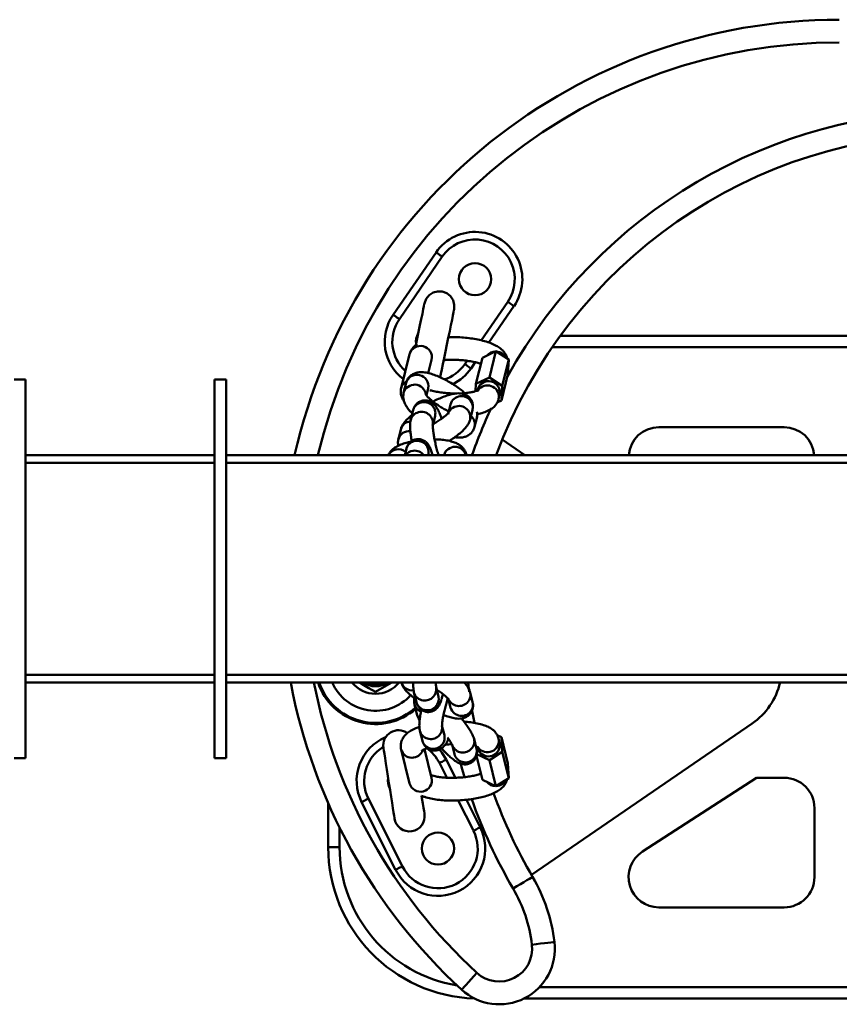
# Model space of a CAD drawing. Units: millimetres. Extents: x -12734 to -1243, y -5834 to 2543.
# Drawn here: x -2783 to -2567, y -2474 to -2214 of the extents above; entities that cross this region are included whole.
import ezdxf

# ---------------------------------------------------------------- set-up
doc = ezdxf.new("R2010")
doc.units = ezdxf.units.MM

msp = doc.modelspace()

# ---------------------------------------------------------------- linework, layer by layer
at = {"color": 6, "linetype": 'Continuous', "lineweight": 50}
for p, q in [((-2684.79, -2291.89), (-2673.44, -2275.43)), ((-2671.79, -2276.56), (-2683.14, -2293.03)), ((-2661.52, -2298.66), (-2654.5, -2288.48)), ((-2652.86, -2289.61), (-2659.5, -2299.25)), ((-2640.64, -2297.49), (-2323.22, -2297.49)), ((-2321.09, -2300.49), (-2642.77, -2300.49)), ((-2680.43, -2302.32), (-2682.67, -2311.26)), ((-2661.22, -2303.24), (-2662.95, -2310.16)), ((-2661.22, -2303.24), (-2657.62, -2301.56)), ((-2657.62, -2301.56), (-2659.35, -2308.49)), ((-2657.62, -2301.56), (-2654.24, -2303.75)), ((-2675.5, -2307.31), (-2674.61, -2303.77)), ((-2665.85, -2304.95), (-2665.25, -2304.07)), ((-2663.09, -2304.45), (-2664.21, -2306.08)), ((-2654.24, -2303.75), (-2655.97, -2310.67)), ((-2654.24, -2303.75), (-2654.46, -2307.61)), ((-2662.95, -2310.16), (-2659.35, -2308.49)), ((-2659.35, -2308.49), (-2655.97, -2310.67)), ((-2654.46, -2307.61), (-2656.19, -2314.53)), ((-2781.93, -2308.99), (-2784.93, -2308.99)), ((-2781.93, -2308.99), (-2781.93, -2408.99)), ((-2728.93, -2308.99), (-2731.93, -2308.99)), ((-2731.93, -2308.99), (-2731.93, -2408.99)), ((-2728.93, -2308.99), (-2728.93, -2408.99)), ((-2681.36, -2309.92), (-2682.01, -2312.51)), ((-2675.99, -2313.17), (-2675.54, -2311.37)), ((-2675.51, -2311.26), (-2675.54, -2311.37)), ((-2663.06, -2312.11), (-2662.95, -2310.16)), ((-2655.97, -2310.67), (-2656.19, -2314.53)), ((-2662.48, -2311.62), (-2662.56, -2311.95)), ((-2656.93, -2314.16), (-2656.66, -2313.07)), ((-2656.85, -2313.65), (-2656.93, -2314.16)), ((-2669.64, -2315.56), (-2670.18, -2317.71)), ((-2656.19, -2314.53), (-2657.31, -2315.05)), ((-2679.51, -2317.11), (-2680.16, -2319.7)), ((-2674.34, -2321.16), (-2673.69, -2318.56)), ((-2664.47, -2319.61), (-2663.82, -2317.02)), ((-2663.28, -2321.5), (-2662.63, -2318.9)), ((-2662.63, -2318.9), (-2662.53, -2317.97)), ((-2614.59, -2321.61), (-2581.51, -2321.61)), ((-2682.76, -2322.19), (-2683.41, -2324.78)), ((-2650, -2328.99), (-2655.98, -2324.88)), ((-2781.93, -2328.99), (-2731.93, -2328.99)), ((-2728.93, -2328.99), (-2234.93, -2328.99)), ((-2681.29, -2327.34), (-2681.71, -2328.99)), ((-2675.52, -2328.99), (-2675.47, -2328.79)), ((-2671.33, -2328.94), (-2671.34, -2328.99)), ((-2781.93, -2330.99), (-2731.93, -2330.99)), ((-2728.93, -2330.99), (-2234.93, -2330.99)), ((-2781.93, -2386.99), (-2731.93, -2386.99)), ((-2781.93, -2388.99), (-2731.93, -2388.99)), ((-2728.93, -2386.99), (-2234.93, -2386.99)), ((-2728.93, -2388.99), (-2234.93, -2388.99)), ((-2664.97, -2388.99), (-2664.67, -2391.45)), ((-2679.28, -2391.62), (-2678.63, -2394.21)), ((-2672.81, -2392.76), (-2673.45, -2390.16)), ((-2663.78, -2394.21), (-2664.43, -2391.61)), ((-2670.15, -2393.48), (-2669.6, -2395.66)), ((-2679.15, -2394.75), (-2679.14, -2394.81)), ((-2679.14, -2394.81), (-2678.49, -2397.4)), ((-2663.97, -2396.11), (-2663.32, -2399.69)), ((-2677.71, -2401.79), (-2677.06, -2404.38)), ((-2671.24, -2402.93), (-2671.89, -2400.33)), ((-2589.95, -2399.85), (-2648.25, -2439.81)), ((-2662.76, -2406.5), (-2663.41, -2403.9)), ((-2657.29, -2402.93), (-2656.19, -2403.45)), ((-2656.66, -2404.9), (-2656.93, -2403.82)), ((-2656.58, -2405.41), (-2656.66, -2404.9)), ((-2656.19, -2403.45), (-2655.97, -2407.31)), ((-2654.46, -2410.37), (-2656.19, -2403.45)), ((-2682.67, -2406.71), (-2680.43, -2415.66)), ((-2674.61, -2414.2), (-2676.5, -2406.64)), ((-2669.23, -2405.36), (-2668.58, -2407.95)), ((-2662.56, -2406.03), (-2662.48, -2406.36)), ((-2655.97, -2407.31), (-2659.35, -2409.49)), ((-2654.24, -2414.23), (-2655.97, -2407.31)), ((-2784.93, -2408.99), (-2781.93, -2408.99)), ((-2731.93, -2408.99), (-2728.93, -2408.99)), ((-2670.76, -2409.36), (-2668.35, -2414.16)), ((-2661.22, -2414.73), (-2662.8, -2408.39)), ((-2659.35, -2409.49), (-2662.69, -2407.93)), ((-2657.62, -2416.41), (-2659.35, -2409.49)), ((-2670.6, -2414.14), (-2672.55, -2410.26)), ((-2654.46, -2410.37), (-2654.24, -2414.23)), ((-2657.62, -2416.41), (-2661.22, -2414.73)), ((-2654.24, -2414.23), (-2657.62, -2416.41)), ((-2588.84, -2414.17), (-2618.94, -2433.68)), ((-2588.84, -2414.17), (-2581.51, -2414.17)), ((-2680.43, -2415.66), (-2680.27, -2416.05)), ((-2684.12, -2438.46), (-2693.1, -2420.59)), ((-2691.31, -2419.69), (-2682.33, -2437.56)), ((-2663.57, -2428.13), (-2667.58, -2420.14)), ((-2665.43, -2419.98), (-2661.78, -2427.24)), ((-2701.93, -2432.49), (-2701.93, -2420.91)), ((-2573.51, -2422.17), (-2573.51, -2440.39)), ((-2698.93, -2427.31), (-2698.93, -2432.49)), ((-2698.93, -2432.49), (-2701.93, -2432.49)), ((-2614.59, -2448.39), (-2581.51, -2448.39)), ((-2646.18, -2469.49), (-2317.68, -2469.49)), ((-2313.56, -2472.49), (-2650.29, -2472.49))]:
    msp.add_line(p, q, dxfattribs=at)
at = {"color": 6, "linetype": 'Continuous', "lineweight": 50, "flags": 128}
for points in [[(-2671.79, -2276.56), (-2672.12, -2276.34), (-2672.42, -2276.13), (-2672.71, -2275.93), (-2672.96, -2275.76), (-2673.16, -2275.62), (-2673.32, -2275.51), (-2673.41, -2275.45), (-2673.44, -2275.43)], [(-2668.67, -2290.51), (-2668.62, -2289.26), (-2668.95, -2288.05), (-2669.64, -2287.01), (-2670.62, -2286.23), (-2671.79, -2285.79), (-2673.04, -2285.73), (-2674.24, -2286.06), (-2675.29, -2286.75), (-2676.07, -2287.73), (-2676.51, -2288.9), (-2676.55, -2289.08), (-2676.66, -2289.61), (-2676.83, -2290.46), (-2677.07, -2291.62), (-2677.36, -2293.03), (-2677.69, -2294.63), (-2678.05, -2296.37), (-2678.42, -2298.18), (-2678.78, -2299.97)], [(-2672.35, -2308.42), (-2672.34, -2308.37), (-2672.17, -2307.51), (-2671.93, -2306.36), (-2671.64, -2304.95), (-2671.31, -2303.35), (-2670.95, -2301.6), (-2670.58, -2299.79), (-2670.21, -2297.98), (-2669.85, -2296.24), (-2669.52, -2294.64), (-2669.23, -2293.23), (-2669, -2292.07), (-2668.82, -2291.22), (-2668.71, -2290.69), (-2668.67, -2290.51)], [(-2654.5, -2288.48), (-2654.18, -2288.7), (-2653.87, -2288.91), (-2653.59, -2289.11), (-2653.34, -2289.28), (-2653.13, -2289.42), (-2652.98, -2289.53), (-2652.89, -2289.59), (-2652.86, -2289.61)], [(-2684.79, -2291.89), (-2684.76, -2291.92), (-2684.67, -2291.98), (-2684.51, -2292.09), (-2684.31, -2292.23), (-2684.06, -2292.4), (-2683.78, -2292.59), (-2683.47, -2292.81), (-2683.14, -2293.03)], [(-2664.21, -2306.08), (-2664.24, -2306.06), (-2664.33, -2306), (-2664.49, -2305.89), (-2664.69, -2305.75), (-2664.94, -2305.58), (-2665.22, -2305.38), (-2665.53, -2305.17), (-2665.85, -2304.95)], [(-2689.43, -2391.49), (-2691.16, -2390.5), (-2693, -2389.43), (-2693.77, -2388.99)], [(-2685.09, -2388.99), (-2686.5, -2389.8), (-2689.43, -2391.49)], [(-2678.49, -2397.4), (-2678.13, -2398.23), (-2677.75, -2398.7)], [(-2687.35, -2406.23), (-2687.32, -2406.41), (-2687.24, -2406.95), (-2687.1, -2407.81), (-2686.92, -2408.98), (-2686.7, -2410.4), (-2686.44, -2412.01), (-2686.17, -2413.77), (-2685.88, -2415.6), (-2685.59, -2417.42), (-2685.32, -2419.18), (-2685.06, -2420.8), (-2684.84, -2422.22), (-2684.66, -2423.38), (-2684.52, -2424.25), (-2684.44, -2424.78), (-2684.41, -2424.96)], [(-2672.61, -2406.64), (-2671.9, -2407.51), (-2670.76, -2409.36)], [(-2670.76, -2409.36), (-2670.79, -2409.38), (-2670.89, -2409.43), (-2671.06, -2409.52), (-2671.28, -2409.63), (-2671.55, -2409.76), (-2671.86, -2409.92), (-2672.2, -2410.09), (-2672.55, -2410.26)], [(-2665.93, -2414.01), (-2666.72, -2411.3), (-2666.92, -2410.57)], [(-2693.1, -2420.59), (-2693.06, -2420.57), (-2692.96, -2420.52), (-2692.8, -2420.44), (-2692.57, -2420.32), (-2692.3, -2420.19), (-2691.99, -2420.03), (-2691.66, -2419.86), (-2691.31, -2419.69)], [(-2676.51, -2423.72), (-2676.53, -2423.54), (-2676.62, -2423), (-2676.75, -2422.14), (-2676.94, -2420.97), (-2677.16, -2419.56), (-2677.25, -2418.98)], [(-2663.57, -2428.13), (-2663.22, -2427.96), (-2662.88, -2427.79), (-2662.57, -2427.63), (-2662.3, -2427.5), (-2662.08, -2427.39), (-2661.92, -2427.3), (-2661.81, -2427.25), (-2661.78, -2427.24)], [(-2682.33, -2437.56), (-2682.68, -2437.74), (-2683.02, -2437.9), (-2683.33, -2438.06), (-2683.6, -2438.2), (-2683.82, -2438.31), (-2683.98, -2438.39), (-2684.09, -2438.44), (-2684.12, -2438.46)], [(-2653.11, -2443.39), (-2652.1, -2442.8), (-2651.13, -2442.23), (-2650.23, -2441.71), (-2649.45, -2441.25), (-2648.8, -2440.87), (-2648.32, -2440.59), (-2648.03, -2440.42), (-2647.93, -2440.36)], [(-2648.12, -2458.25), (-2646.96, -2458.11), (-2645.84, -2457.97), (-2644.81, -2457.85), (-2643.9, -2457.74), (-2643.16, -2457.66), (-2642.61, -2457.59), (-2642.27, -2457.55), (-2642.16, -2457.54)], [(-2662.66, -2465.69), (-2663.45, -2466.55), (-2664.21, -2467.38), (-2664.91, -2468.15), (-2665.53, -2468.82), (-2666.03, -2469.37), (-2666.41, -2469.77), (-2666.64, -2470.03), (-2666.71, -2470.11)]]:
    msp.add_lwpolyline(points, dxfattribs=at)
at = {"color": 6, "linetype": 'Continuous', "lineweight": 50}
for centre in [(-2663.15, -2282.52), (-2672.95, -2432.85)]:
    msp.add_circle(centre, 4.25, dxfattribs=at)
for centre, radius, start, end in [((-2566.93, -2361.49), 147.5, 90, 167.2711), ((-2566.93, -2361.49), 141.5, 90, 166.7216), ((-2535.28, -2374.48), 136.5, 90, 150.9527), ((-2535.28, -2374.48), 130.5, 90, 159.5958), ((-2663.15, -2282.52), 12.5, 325.4233, 145.4233), ((-2663.15, -2282.52), 10.5, 325.4233, 145.4233), ((-2674.5, -2298.99), 12.5, 145.4233, 232.6442), ((-2674.5, -2298.99), 10.5, 145.4233, 227.8445), ((-2674.5, -2298.99), 4.25, 148.639, 188.1403), ((-2677.55, -2303.14), 3, 347.7449, 164.2093), ((-2657.69, -2304.58), 2.97, 90.7918, 139.2444), ((-2657.65, -2304.69), 3.07, 26.3888, 87.9031), ((-2674.5, -2298.99), 10.5, 287.4882, 325.4231), ((-2674.5, -2298.99), 12.5, 295.4955, 325.4229), ((-2678.47, -2310.74), 3, 350.0203, 164.1657), ((-2679.95, -2311.95), 2.8, 116.9375, 165.7801), ((-2679.12, -2313.37), 3.02, 8.8905, 163.5393), ((-2659.59, -2312.44), 3, 347.7449, 164.2093), ((-2659.88, -2313.58), 3.03, 358.708, 142.5825), ((-2666.75, -2316.4), 3.01, 28.4915, 163.842), ((-2676.76, -2317.81), 2.83, 103.0042, 165.5963), ((-2676.62, -2317.94), 2.99, 348.0608, 105.1773), ((-2667.4, -2319), 3.01, 28.4921, 163.8343), ((-2666.52, -2316.35), 2.78, 346.087, 29.8033), ((-2535.29, -2374.48), 136.48, 154.8904, 160.5301), ((-2677.41, -2320.41), 2.83, 103.0026, 165.6586), ((-2677.27, -2320.54), 2.99, 348.0684, 105.1766), ((-2667.17, -2318.94), 2.78, 346.3435, 29.7994), ((-2666.04, -2320.83), 2.84, 346.4066, 50.3482), ((-2665.31, -2318.23), 2.76, 346.0401, 15.3211), ((-2679.98, -2322.93), 2.88, 94.9775, 165.1365), ((-2614.59, -2329.61), 8, 90, 175.532), ((-2581.51, -2329.61), 8, 4.4682, 89.9999), ((-2680.59, -2325.56), 2.93, 82.8581, 164.5461), ((-2678.53, -2328.06), 2.86, 96.7164, 165.41), ((-2678.39, -2328.16), 2.98, 347.8187, 99.2009), ((-2668.44, -2329.79), 3.02, 15.474, 163.6202), ((-2683.39, -2330.44), 3.02, 50.7895, 151.3058), ((-2679.15, -2330.71), 2.92, 97.1621, 143.7763), ((-2679.09, -2330.89), 3.1, 37.8518, 97.8262), ((-2566.93, -2361.49), 147.5, 190.7451, 227.4282), ((-2566.93, -2361.49), 141.5, 191.2065, 227.4282), ((-2689.43, -2383.99), 16, 198.21, 311.4138), ((-2689.43, -2383.99), 15.7, 198.5705, 311.9825), ((-2689.43, -2383.99), 12.5, 203.5782, 317.8515), ((-2689.43, -2383.99), 8, 218.6821, 321.3179), ((-2689.43, -2383.99), 6.01, 236.3629, 303.6371), ((-2689.43, -2383.99), 5.83, 238.9703, 301.0297), ((-2689.43, -2383.99), 5.43, 246.921, 293.079), ((-2679.83, -2388.14), 2.94, 196.8598, 279.1882), ((-2600.13, -2385), 18, 304.4331, 347.2065), ((-2676.51, -2390.9), 2.86, 194.6119, 263.2822), ((-2676.37, -2390.79), 2.98, 260.7933, 12.4522), ((-2667.13, -2392.28), 2.78, 329.6566, 13.8821), ((-2675.86, -2393.49), 2.86, 194.591, 263.2826), ((-2675.72, -2393.39), 2.98, 260.7991, 12.1813), ((-2667.37, -2392.21), 3.02, 204.5464, 330.7824), ((-2666.48, -2394.88), 2.78, 329.6585, 13.9021), ((-2676.4, -2394.1), 2.83, 194.4288, 248.6555), ((-2666.71, -2394.83), 3.01, 196.1423, 331.0123), ((-2683.4, -2405.61), 4, 53.5679, 188.93), ((-2674.96, -2401.08), 2.84, 194.4659, 255.0736), ((-2674.83, -2400.95), 3, 253.1886, 10.7035), ((-2681.93, -2414.98), 12.5, 113.0974, 206.6735), ((-2674.31, -2403.67), 2.84, 194.5216, 255.0732), ((-2674.18, -2403.55), 3, 253.1634, 11.8751), ((-2666.17, -2404.57), 2.84, 310.1307, 13.2367), ((-2659.88, -2404.43), 3.02, 216.5231, 11.713), ((-2681.93, -2414.98), 10.5, 121.2819, 206.6734), ((-2679.77, -2405.86), 3.02, 196.3786, 340.6058), ((-2681.93, -2414.98), 10.5, 26.6732, 55.4926), ((-2666.35, -2404.53), 2.99, 196.1229, 312.3513), ((-2665.52, -2407.17), 2.84, 310.1259, 13.6208), ((-2659.59, -2405.51), 3.01, 196.2214, 1.9459), ((-2665.71, -2407.12), 2.99, 196.0727, 312.3525), ((-2681.93, -2414.98), 4.25, 169.18, 208.6799), ((-2677.55, -2414.84), 3, 195.7907, 12.2551), ((-2657.69, -2413.4), 2.97, 220.7556, 269.2082), ((-2657.65, -2413.29), 3.07, 272.0969, 333.6112), ((-2581.51, -2422.17), 8, 0, 90), ((-2535.28, -2374.48), 136.5, 199.3947, 210.3195), ((-2535.28, -2374.48), 130.5, 199.5718, 210.3195), ((-2680.46, -2424.34), 4, 188.93, 8.9299), ((-2672.95, -2432.85), 12.5, 206.6734, 26.6734), ((-2672.95, -2432.85), 10.5, 206.6735, 26.6734), ((-2661.93, -2432.49), 40, 180, 268.0614), ((-2661.93, -2432.49), 37, 180, 260.6978), ((-2614.59, -2440.39), 8, 122.9549, 270.0001), ((-2686.32, -2462.81), 44.47, 6.8131, 30.3194), ((-2581.51, -2440.39), 8, 270, 360), ((-2686.32, -2462.81), 38.47, 6.8131, 30.3195), ((-2656.76, -2459.28), 14.71, 227.4282, 6.8132), ((-2656.76, -2459.28), 8.71, 227.4282, 6.8131)]:
    msp.add_arc(centre, radius, start, end, dxfattribs=at)
for points, knots in [([(-2654.7, -2303.45), (-2654.72, -2303.34), (-2654.78, -2302.89), (-2655.14, -2302.2), (-2655.74, -2301.39), (-2656.55, -2300.67), (-2657.64, -2299.99), (-2659.03, -2299.37), (-2660.67, -2298.84), (-2662.43, -2298.43), (-2664.28, -2298.12), (-2666.17, -2297.91), (-2668.09, -2297.8), (-2669.45, -2297.77), (-2670.17, -2297.81), (-2670.25, -2297.81)], [0, 0, 0, 0, 0.019309, 0.075842, 0.131225, 0.19021, 0.260306, 0.349433, 0.449264, 0.552558, 0.659092, 0.767972, 0.87758, 0.986015, 1, 1, 1, 1]), ([(-2678.43, -2299.68), (-2678.67, -2299.85), (-2679.2, -2300.21), (-2679.85, -2300.96), (-2680.26, -2301.7), (-2680.39, -2302.17), (-2680.43, -2302.32)], [0, 0, 0, 0, 0.259177, 0.56493, 0.866534, 1, 1, 1, 1]), ([(-2671.42, -2303.88), (-2671.05, -2303.86), (-2670.15, -2303.79), (-2668.72, -2303.79), (-2667.13, -2303.85), (-2665.55, -2304.01), (-2664.06, -2304.23), (-2662.76, -2304.5), (-2661.97, -2304.74), (-2661.62, -2304.85)], [0, 0, 0, 0, 0.1139, 0.271096, 0.434363, 0.596701, 0.750878, 0.889979, 1, 1, 1, 1]), ([(-2665.84, -2312.59), (-2666.13, -2312.34), (-2666.84, -2311.72), (-2668.06, -2310.83), (-2669.49, -2309.91), (-2670.95, -2309.07), (-2672.43, -2308.35), (-2673.89, -2307.75), (-2675.34, -2307.3), (-2676.7, -2307.06), (-2677.9, -2307.06), (-2678.91, -2307.27), (-2679.81, -2307.69), (-2680.58, -2308.35), (-2681.11, -2309.12), (-2681.29, -2309.68), (-2681.36, -2309.92)], [0, 0, 0, 0, 0.061774, 0.154434, 0.24801, 0.340872, 0.431056, 0.517164, 0.599241, 0.680809, 0.742072, 0.795622, 0.849152, 0.903763, 0.959196, 1, 1, 1, 1]), ([(-2682.67, -2311.26), (-2682.73, -2311.61), (-2682.85, -2312.31), (-2682.65, -2313.35), (-2682.32, -2314.13), (-2682.02, -2314.51), (-2681.93, -2314.63)], [0, 0, 0, 0, 0.293821, 0.594855, 0.873882, 1, 1, 1, 1]), ([(-2682.01, -2312.51), (-2682.06, -2312.85), (-2682.17, -2313.49), (-2682.02, -2314.44), (-2681.71, -2315.35), (-2681.15, -2316.33), (-2680.47, -2317.22), (-2679.93, -2317.75), (-2679.72, -2317.95)], [0, 0, 0, 0, 0.165485, 0.311099, 0.461059, 0.632895, 0.855538, 1, 1, 1, 1]), ([(-2670.1, -2317.4), (-2670.31, -2317.3), (-2670.91, -2317.02), (-2671.88, -2316.46), (-2673.01, -2315.75), (-2674.05, -2315), (-2674.94, -2314.27), (-2675.58, -2313.64), (-2676, -2313.2), (-2676.14, -2312.94), (-2676.21, -2312.87), (-2676.21, -2312.87)], [0, 0, 0, 0, 0.0881042, 0.2605497, 0.438045, 0.6091481, 0.7621285, 0.8859308, 0.9612826, 0.9991068, 1, 1, 1, 1]), ([(-2667.95, -2312.67), (-2668.17, -2312.67), (-2668.94, -2312.69), (-2670.24, -2312.62), (-2671.81, -2312.47), (-2673.3, -2312.24), (-2674.39, -2312.03), (-2674.96, -2311.85), (-2675.1, -2311.81)], [0, 0, 0, 0, 0.093635, 0.31736, 0.539814, 0.751083, 0.941692, 1, 1, 1, 1]), ([(-2663.82, -2317.02), (-2663.77, -2316.71), (-2663.66, -2316.09), (-2663.81, -2315.14), (-2664.21, -2314.24), (-2664.86, -2313.51), (-2665.62, -2313.02), (-2666.42, -2312.74), (-2667.25, -2312.63), (-2668.2, -2312.66), (-2669.33, -2312.87), (-2670.66, -2313.26), (-2672.1, -2313.82), (-2673.31, -2314.35), (-2674.01, -2314.72), (-2674.23, -2314.83)], [0, 0, 0, 0, 0.067044, 0.136122, 0.207079, 0.279734, 0.343982, 0.403346, 0.461611, 0.525732, 0.610927, 0.711321, 0.827461, 0.946042, 1, 1, 1, 1]), ([(-2662.23, -2311.8), (-2662.22, -2311.8), (-2662.18, -2311.76), (-2662.54, -2311.99), (-2662.78, -2312.02), (-2663.56, -2312.28), (-2664.48, -2312.44), (-2665.71, -2312.59), (-2666.61, -2312.66), (-2667.11, -2312.66), (-2667.14, -2312.66)], [0, 0, 0, 0, 0.0024744, 0.0347124, 0.1199918, 0.2611498, 0.4574233, 0.7025025, 0.9858427, 1, 1, 1, 1]), ([(-2671.96, -2319.33), (-2671.96, -2319.32), (-2672.11, -2318.89), (-2672.43, -2318.09), (-2672.94, -2316.97), (-2673.49, -2316.05), (-2674.11, -2315.36), (-2674.78, -2314.88), (-2675.58, -2314.56), (-2676.49, -2314.46), (-2677.43, -2314.65), (-2678.23, -2315.08), (-2678.83, -2315.66), (-2679.23, -2316.29), (-2679.42, -2316.78), (-2679.49, -2317.05), (-2679.51, -2317.11)], [0, 0, 0, 0, 0.002573, 0.119771, 0.227565, 0.326469, 0.401834, 0.468581, 0.543819, 0.624493, 0.707719, 0.790576, 0.862029, 0.925869, 0.984385, 1, 1, 1, 1]), ([(-2662.55, -2318.16), (-2662.4, -2318.13), (-2661.73, -2318.01), (-2660.57, -2317.65), (-2659.24, -2317.06), (-2658.22, -2316.32), (-2657.51, -2315.52), (-2657.11, -2314.77), (-2656.97, -2314.3), (-2656.93, -2314.16)], [0, 0, 0, 0, 0.061469, 0.280539, 0.501062, 0.654812, 0.797279, 0.937811, 1, 1, 1, 1]), ([(-2679.83, -2318.41), (-2679.99, -2318.54), (-2680.52, -2318.95), (-2681.35, -2319.75), (-2682.14, -2320.73), (-2682.59, -2321.58), (-2682.72, -2322.03), (-2682.76, -2322.19)], [0, 0, 0, 0, 0.125296, 0.411291, 0.709333, 0.901077, 1, 1, 1, 1]), ([(-2670.13, -2317.74), (-2670.13, -2317.74), (-2670.1, -2317.69), (-2670.33, -2318.01), (-2670.51, -2318.14), (-2671.07, -2318.68), (-2671.78, -2319.22), (-2672.74, -2319.89), (-2673.58, -2320.43), (-2674.11, -2320.73), (-2674.25, -2320.81)], [0, 0, 0, 0, 0.001993, 0.029647, 0.106402, 0.23727, 0.420783, 0.647617, 0.903577, 1, 1, 1, 1]), ([(-2680.16, -2319.7), (-2680.2, -2319.93), (-2680.3, -2320.44), (-2680.33, -2321.37), (-2680.27, -2322.51), (-2680.1, -2323.86), (-2679.96, -2324.81), (-2679.85, -2325.34), (-2679.85, -2325.36)], [0, 0, 0, 0, 0.118898, 0.273511, 0.490668, 0.718804, 0.986203, 1, 1, 1, 1]), ([(-2672.81, -2328.99), (-2672.88, -2328.75), (-2673.09, -2328.05), (-2673.39, -2326.89), (-2673.71, -2325.51), (-2673.97, -2324.2), (-2674.16, -2323.02), (-2674.27, -2322.1), (-2674.32, -2321.47), (-2674.32, -2321.17), (-2674.31, -2321.07), (-2674.31, -2321.06)], [0, 0, 0, 0, 0.092229, 0.269299, 0.447248, 0.616113, 0.766139, 0.887709, 0.961813, 0.998152, 1, 1, 1, 1]), ([(-2669.97, -2325.23), (-2669.76, -2325.1), (-2669.11, -2324.69), (-2668.09, -2323.96), (-2666.93, -2323.04), (-2665.89, -2322.05), (-2665.09, -2321.07), (-2664.65, -2320.22), (-2664.51, -2319.77), (-2664.47, -2319.61)], [0, 0, 0, 0, 0.092354, 0.287453, 0.470589, 0.643687, 0.824076, 0.940128, 1, 1, 1, 1]), ([(-2668.48, -2324.22), (-2668.26, -2324.26), (-2667.67, -2324.37), (-2666.74, -2324.35), (-2665.73, -2324.14), (-2664.83, -2323.72), (-2664.06, -2323.07), (-2663.53, -2322.3), (-2663.36, -2321.74), (-2663.28, -2321.5)], [0, 0, 0, 0, 0.103393, 0.275481, 0.425902, 0.576268, 0.729672, 0.885382, 1, 1, 1, 1]), ([(-2680.07, -2325.41), (-2680.37, -2325.48), (-2681.17, -2325.64), (-2682.42, -2326.04), (-2683.71, -2326.6), (-2684.75, -2327.27), (-2685.5, -2328.02), (-2685.91, -2328.6), (-2686.03, -2328.94), (-2686.05, -2328.99)], [0, 0, 0, 0, 0.128532, 0.337938, 0.542632, 0.712148, 0.848712, 0.980169, 1, 1, 1, 1]), ([(-2683.41, -2324.78), (-2683.47, -2325.09), (-2683.58, -2325.67), (-2683.46, -2326.24), (-2683.41, -2326.51)], [0, 0, 0, 0, 0.529294, 1, 1, 1, 1]), ([(-2674.42, -2328.99), (-2674.45, -2328.88), (-2674.56, -2328.4), (-2674.81, -2327.6), (-2675.17, -2326.71), (-2675.61, -2326.02), (-2676.12, -2325.47), (-2676.79, -2325.02), (-2677.64, -2324.75), (-2678.59, -2324.72), (-2679.49, -2324.99), (-2680.21, -2325.46), (-2680.71, -2326.01), (-2681.04, -2326.58), (-2681.21, -2327.03), (-2681.28, -2327.28), (-2681.29, -2327.34)], [0, 0, 0, 0, 0.032087, 0.141225, 0.236401, 0.306333, 0.372379, 0.448939, 0.53324, 0.621791, 0.715633, 0.794866, 0.864285, 0.925859, 0.98186, 1, 1, 1, 1]), ([(-2665.48, -2328.99), (-2665.51, -2328.77), (-2665.58, -2328.23), (-2666, -2327.46), (-2666.6, -2326.75), (-2667.35, -2326.17), (-2668.31, -2325.68), (-2669.56, -2325.27), (-2671.05, -2324.99), (-2672.52, -2324.84), (-2673.46, -2324.82), (-2673.84, -2324.81)], [0, 0, 0, 0, 0.065099, 0.160423, 0.249771, 0.339422, 0.439083, 0.56534, 0.723986, 0.886727, 1, 1, 1, 1]), ([(-2682.66, -2388.92), (-2682.56, -2389.21), (-2682.38, -2389.77), (-2681.88, -2390.58), (-2681.17, -2391.43), (-2680.22, -2392.33), (-2679.41, -2393.01), (-2678.92, -2393.36), (-2678.82, -2393.43)], [0, 0, 0, 0, 0.150296, 0.289668, 0.472797, 0.701782, 0.937461, 1, 1, 1, 1]), ([(-2679.47, -2388.99), (-2679.47, -2389.1), (-2679.49, -2389.59), (-2679.48, -2390.47), (-2679.34, -2391.23), (-2679.28, -2391.62)], [0, 0, 0, 0, 0.122398, 0.558846, 1, 1, 1, 1]), ([(-2673.45, -2390.19), (-2673.45, -2390.19), (-2673.43, -2390.26), (-2673.49, -2389.8), (-2673.47, -2389.58), (-2673.47, -2389.2), (-2673.47, -2388.99)], [0, 0, 0, 0, 0.011427, 0.159892, 0.522054, 1, 1, 1, 1]), ([(-2664.43, -2391.61), (-2664.52, -2391.32), (-2664.7, -2390.77), (-2665.21, -2389.96), (-2665.67, -2389.37), (-2666.01, -2389.05), (-2666.08, -2388.99)], [0, 0, 0, 0, 0.288925, 0.556848, 0.908887, 1, 1, 1, 1]), ([(-2673.26, -2390.94), (-2672.93, -2391.15), (-2672.27, -2391.59), (-2671.43, -2392.2), (-2670.68, -2392.89), (-2670.41, -2393.06), (-2670.07, -2393.54), (-2670.1, -2393.46), (-2670.11, -2393.46)], [0, 0, 0, 0, 0.287946, 0.57503, 0.803534, 0.936673, 0.997434, 1, 1, 1, 1]), ([(-2679.18, -2393.16), (-2679.18, -2393.17), (-2679.26, -2393.4), (-2679.27, -2393.89), (-2679.23, -2394.43), (-2679.16, -2394.72), (-2679.14, -2394.81)], [0, 0, 0, 0, 0.010872, 0.449131, 0.848935, 1, 1, 1, 1]), ([(-2678.63, -2394.21), (-2678.55, -2394.47), (-2678.4, -2394.96), (-2677.98, -2395.64), (-2677.39, -2396.22), (-2676.59, -2396.66), (-2675.67, -2396.85), (-2674.77, -2396.76), (-2674, -2396.45), (-2673.41, -2396.03), (-2672.97, -2395.56), (-2672.63, -2395.05), (-2672.32, -2394.41), (-2672.02, -2393.55), (-2671.78, -2392.74), (-2671.66, -2392.22), (-2671.63, -2392.08)], [0, 0, 0, 0, 0.0731742, 0.1389364, 0.2145118, 0.2965609, 0.3816321, 0.4670466, 0.5398841, 0.6041073, 0.6612026, 0.713952, 0.7704461, 0.8547074, 0.9607145, 1, 1, 1, 1]), ([(-2671.86, -2400.48), (-2671.86, -2400.45), (-2671.87, -2400.31), (-2671.85, -2399.97), (-2671.79, -2399.36), (-2671.66, -2398.48), (-2671.45, -2397.38), (-2671.17, -2396.12), (-2670.81, -2394.77), (-2670.53, -2393.78), (-2670.36, -2393.25), (-2670.34, -2393.18)], [0, 0, 0, 0, 0.011074, 0.055099, 0.136767, 0.257066, 0.410477, 0.587591, 0.77772, 0.97005, 1, 1, 1, 1]), ([(-2671.48, -2397.57), (-2671.22, -2397.68), (-2670.52, -2397.96), (-2669.36, -2398.32), (-2668.14, -2398.56), (-2667.08, -2398.59), (-2666.2, -2398.44), (-2665.36, -2398.09), (-2664.6, -2397.52), (-2664.01, -2396.72), (-2663.7, -2395.8), (-2663.64, -2394.93), (-2663.74, -2394.43), (-2663.78, -2394.21)], [0, 0, 0, 0, 0.079201, 0.208964, 0.338529, 0.422146, 0.501492, 0.584932, 0.672606, 0.762863, 0.856355, 0.938778, 1, 1, 1, 1]), ([(-2677.32, -2396.21), (-2677.38, -2396.48), (-2677.54, -2397.21), (-2677.72, -2398.37), (-2677.86, -2399.68), (-2677.89, -2400.81), (-2677.76, -2401.51), (-2677.71, -2401.79)], [0, 0, 0, 0, 0.149142, 0.397889, 0.625263, 0.848145, 1, 1, 1, 1]), ([(-2678.49, -2397.4), (-2678.43, -2397.61), (-2678.28, -2398.11), (-2678.02, -2398.66), (-2677.82, -2398.99), (-2677.78, -2399.06)], [0, 0, 0, 0, 0.367205, 0.857495, 1, 1, 1, 1]), ([(-2663.41, -2403.9), (-2663.47, -2403.69), (-2663.62, -2403.19), (-2664.03, -2402.36), (-2664.61, -2401.38), (-2665.37, -2400.27), (-2666.08, -2399.3), (-2666.56, -2398.7), (-2666.73, -2398.5)], [0, 0, 0, 0, 0.10437, 0.243726, 0.435754, 0.639054, 0.877439, 1, 1, 1, 1]), ([(-2656.93, -2403.82), (-2657.05, -2403.46), (-2657.28, -2402.79), (-2657.92, -2401.96), (-2658.7, -2401.28), (-2659.7, -2400.69), (-2661.01, -2400.17), (-2662.58, -2399.77), (-2664.31, -2399.49), (-2665.48, -2399.4), (-2666.06, -2399.36)], [0, 0, 0, 0, 0.105333, 0.19512, 0.286749, 0.389244, 0.51684, 0.674288, 0.839365, 1, 1, 1, 1]), ([(-2677.84, -2400.74), (-2678.15, -2400.85), (-2678.95, -2401.12), (-2680.1, -2401.7), (-2681.19, -2402.46), (-2681.97, -2403.29), (-2682.5, -2404.21), (-2682.79, -2405.21), (-2682.8, -2406.07), (-2682.7, -2406.56), (-2682.67, -2406.71)], [0, 0, 0, 0, 0.113254, 0.299789, 0.453041, 0.579324, 0.700738, 0.822598, 0.945823, 1, 1, 1, 1]), ([(-2677.06, -2404.38), (-2676.98, -2404.65), (-2676.82, -2405.17), (-2676.34, -2405.89), (-2675.68, -2406.49), (-2674.8, -2406.91), (-2673.86, -2407.03), (-2672.98, -2406.89), (-2672.27, -2406.58), (-2671.69, -2406.17), (-2671.19, -2405.67), (-2670.69, -2404.98), (-2670.34, -2404.39), (-2670.16, -2403.99), (-2670.14, -2403.94)], [0, 0, 0, 0, 0.085983, 0.172664, 0.267162, 0.3661, 0.471733, 0.56197, 0.64189, 0.714807, 0.784992, 0.863863, 0.9827, 1, 1, 1, 1]), ([(-2670.4, -2403.56), (-2670.2, -2403.85), (-2669.86, -2404.32), (-2669.48, -2404.92), (-2669.28, -2405.27), (-2669.22, -2405.43), (-2669.2, -2405.46)], [0, 0, 0, 0, 0.461332, 0.775033, 0.953365, 1, 1, 1, 1]), ([(-2677.22, -2407.01), (-2677.22, -2407.02), (-2677.27, -2407.06), (-2676.92, -2406.79), (-2676.68, -2406.73), (-2676.17, -2406.48), (-2675.85, -2406.39), (-2675.76, -2406.36)], [0, 0, 0, 0, 0.008485, 0.111469, 0.378667, 0.818813, 1, 1, 1, 1]), ([(-2672.05, -2406.4), (-2671.85, -2406.6), (-2671.33, -2407.16), (-2670.46, -2408), (-2669.47, -2408.89), (-2668.52, -2409.65), (-2667.61, -2410.22), (-2666.76, -2410.56), (-2665.94, -2410.68), (-2665.09, -2410.61), (-2664.23, -2410.28), (-2663.48, -2409.7), (-2662.96, -2408.95), (-2662.69, -2408.16), (-2662.62, -2407.42), (-2662.67, -2406.88), (-2662.74, -2406.58), (-2662.76, -2406.5)], [0, 0, 0, 0, 0.061231, 0.167672, 0.264724, 0.353754, 0.435278, 0.498191, 0.553296, 0.615676, 0.682681, 0.75188, 0.82095, 0.880397, 0.93339, 0.981733, 1, 1, 1, 1]), ([(-2671.05, -2405.44), (-2671.01, -2405.44), (-2670.43, -2405.37), (-2669.81, -2405.33), (-2669.23, -2405.32), (-2669.19, -2405.32)], [0, 0, 0, 0, 0.063003, 0.931444, 1, 1, 1, 1]), ([(-2662.91, -2405.9), (-2662.91, -2405.9), (-2662.74, -2405.94), (-2662.64, -2405.94), (-2662.17, -2406.23), (-2662.24, -2406.17), (-2662.24, -2406.17)], [0, 0, 0, 0, 0.003581, 0.681146, 0.977555, 1, 1, 1, 1]), ([(-2677.26, -2418.91), (-2676.99, -2419.02), (-2676.2, -2419.37), (-2674.78, -2419.7), (-2673.02, -2419.99), (-2671.18, -2420.15), (-2669.29, -2420.2), (-2667.38, -2420.15), (-2665.47, -2420), (-2663.61, -2419.76), (-2661.84, -2419.42), (-2660.17, -2418.99), (-2658.61, -2418.44), (-2657.26, -2417.78), (-2656.17, -2417.02), (-2655.4, -2416.18), (-2654.89, -2415.36), (-2654.75, -2414.77), (-2654.69, -2414.52)], [0, 0, 0, 0, 0.035535, 0.104355, 0.17651, 0.251027, 0.32763, 0.405394, 0.483041, 0.559144, 0.632388, 0.701936, 0.767785, 0.831739, 0.884283, 0.92758, 0.969208, 1, 1, 1, 1]), ([(-2661.62, -2413.12), (-2661.84, -2413.19), (-2662.44, -2413.39), (-2663.54, -2413.64), (-2664.92, -2413.89), (-2666.45, -2414.07), (-2668.04, -2414.17), (-2669.63, -2414.19), (-2671.13, -2414.14), (-2672.47, -2414), (-2673.57, -2413.82), (-2674.35, -2413.63), (-2674.73, -2413.48), (-2674.87, -2413.43)], [0, 0, 0, 0, 0.05052, 0.142854, 0.249462, 0.365543, 0.485996, 0.60566, 0.719196, 0.82151, 0.907634, 0.966987, 1, 1, 1, 1])]:
    msp.add_open_spline(points, degree=3, knots=knots, dxfattribs=at)

doc.saveas('drawing.dxf')
